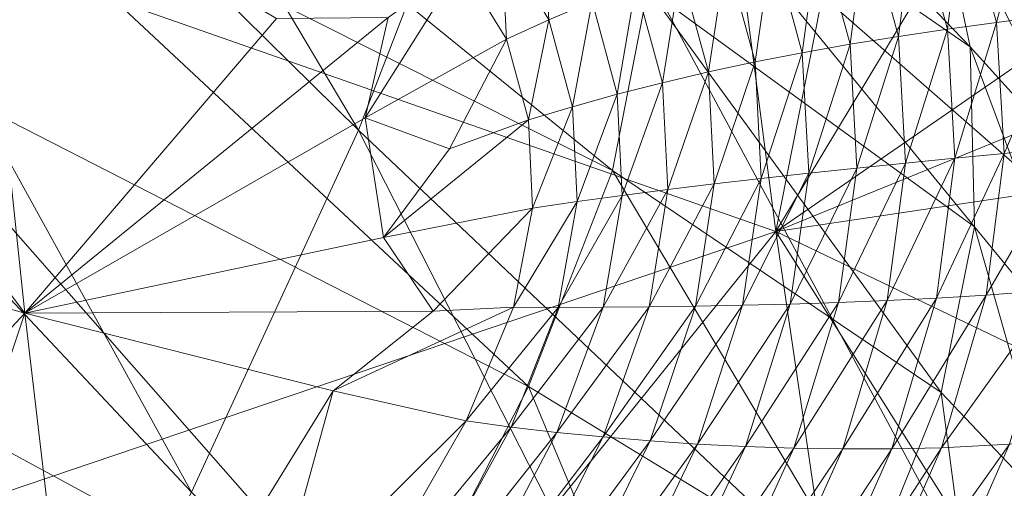
# Model space of a CAD drawing. Units: inches. Extents: x -2 to 163, y -6 to 149.
# Drawn here: x 56 to 58, y 106 to 107 of the extents above; entities that cross this region are included whole.
import ezdxf

# ---------------------------------------------------------------- set-up
doc = ezdxf.new("R2010")
doc.units = ezdxf.units.IN
doc.header["$MEASUREMENT"] = 0
doc.layers.add('SEAT-FABRIC', color=5, linetype='Continuous', lineweight=9)

# ---------------------------------------------------------------- blocks, each defined once
blk = doc.blocks.new('ONOALN231_0T')
at = {"layer": 'SEAT-FABRIC'}
for points in [[(8.7571, 11.1335, 13.0492), (11.1289, 11.3552, 13.3173), (11.5841, 10.3653, 12.9464)], [(11.5841, 10.3653, 12.9464), (9.2421, 10.2105, 12.6186), (8.7571, 11.1335, 13.0492)], [(10.4392, 9.829, 13.8424), (9.2711, 10.7281, 13.7624), (9.661, 10.991, 13.7929)], [(9.661, 10.991, 13.7929), (10.1848, 10.8541, 13.8288), (10.4392, 9.829, 13.8424)], [(10.614, 10.7815, 13.8603), (10.4392, 9.829, 13.8424), (10.1848, 10.8541, 13.8288)], [(10.4392, 9.829, 13.8424), (10.614, 10.7815, 13.8603), (10.8603, 10.8298, 13.8802)], [(10.8603, 10.8298, 13.8802), (10.9627, 10.5358, 13.885), (10.4392, 9.829, 13.8424)], [(10.3064, 10.7585, 14.6664), (10.2179, 10.6363, 14.799), (10.4577, 10.5005, 14.8214)], [(10.4577, 10.5005, 14.8214), (10.55, 10.6213, 14.6884), (10.3064, 10.7585, 14.6664)], [(9.2711, 10.7281, 13.7624), (10.4392, 9.829, 13.8424), (8.5608, 8.9249, 13.7086)], [(10.8496, 10.4013, 14.0084), (10.4933, 10.659, 13.9825), (10.1184, 10.6395, 13.9405)], [(10.4546, 10.421, 13.9671), (10.1184, 10.6395, 13.9405), (9.288, 10.4452, 13.875)], [(10.1184, 10.6395, 13.9405), (10.4546, 10.421, 13.9671), (10.8496, 10.4013, 14.0084)], [(10.2179, 10.6363, 14.799), (10.1549, 10.5473, 14.8897), (10.3912, 10.4131, 14.9122)], [(10.3912, 10.4131, 14.9122), (10.4577, 10.5005, 14.8214), (10.2179, 10.6363, 14.799)], [(10.55, 10.6213, 14.6884), (10.4577, 10.5005, 14.8214), (10.6742, 10.3079, 14.8407)], [(10.6742, 10.3079, 14.8407), (10.7697, 10.4263, 14.7073), (10.55, 10.6213, 14.6884)], [(10.1549, 10.5473, 14.8897), (10.0944, 10.4574, 14.9738), (10.3261, 10.3256, 14.9963)], [(10.3261, 10.3256, 14.9963), (10.3912, 10.4131, 14.9122), (10.1549, 10.5473, 14.8897)], [(11.2373, 10.1094, 13.903), (10.4392, 9.829, 13.8424), (10.9627, 10.5358, 13.885)], [(10.4577, 10.5005, 14.8214), (10.3912, 10.4131, 14.9122), (10.6043, 10.223, 14.9317)], [(10.6043, 10.223, 14.9317), (10.6742, 10.3079, 14.8407), (10.4577, 10.5005, 14.8214)], [(9.288, 10.4452, 13.875), (9.5902, 10.263, 13.9012), (10.4546, 10.421, 13.9671)], [(10.0944, 10.4574, 14.9738), (10.0367, 10.3668, 15.0511), (10.2629, 10.2378, 15.0734)], [(10.2629, 10.2378, 15.0734), (10.3261, 10.3256, 14.9963), (10.0944, 10.4574, 14.9738)], [(10.7424, 10.1471, 13.9893), (10.4546, 10.421, 13.9671), (9.5902, 10.263, 13.9012)], [(11.1425, 10.1073, 14.0315), (10.8496, 10.4013, 14.0084), (10.4546, 10.421, 13.9671)], [(10.4546, 10.421, 13.9671), (10.7424, 10.1471, 13.9893), (11.1425, 10.1073, 14.0315)], [(10.7697, 10.4263, 14.7073), (10.6742, 10.3079, 14.8407), (10.867, 10.0581, 14.8567)], [(10.867, 10.0581, 14.8567), (10.9654, 10.1734, 14.7229), (10.7697, 10.4263, 14.7073)], [(10.3912, 10.4131, 14.9122), (10.3261, 10.3256, 14.9963), (10.5352, 10.1387, 15.0158)], [(10.5352, 10.1387, 15.0158), (10.6043, 10.223, 14.9317), (10.3912, 10.4131, 14.9122)], [(9.2421, 10.2105, 12.6186), (11.5841, 10.3653, 12.9464), (11.9359, 9.3971, 12.6814)], [(10.0367, 10.3668, 15.0511), (9.9818, 10.2753, 15.1214), (10.2015, 10.1498, 15.1434)], [(10.2015, 10.1498, 15.1434), (10.2629, 10.2378, 15.0734), (10.0367, 10.3668, 15.0511)], [(10.3261, 10.3256, 14.9963), (10.2629, 10.2378, 15.0734), (10.4668, 10.055, 15.0929)], [(10.4668, 10.055, 15.0929), (10.5352, 10.1387, 15.0158), (10.3261, 10.3256, 14.9963)], [(10.6742, 10.3079, 14.8407), (10.6043, 10.223, 14.9317), (10.7941, 9.976, 14.9482)], [(10.7941, 9.976, 14.9482), (10.867, 10.0581, 14.8567), (10.6742, 10.3079, 14.8407)], [(9.5902, 10.263, 13.9012), (9.861, 10.0085, 13.9216), (10.7424, 10.1471, 13.9893)], [(9.9818, 10.2753, 15.1214), (9.93, 10.1831, 15.1846), (10.1422, 10.0616, 15.2062)], [(10.1422, 10.0616, 15.2062), (10.2015, 10.1498, 15.1434), (9.9818, 10.2753, 15.1214)], [(10.2629, 10.2378, 15.0734), (10.2015, 10.1498, 15.1434), (10.3996, 9.9719, 15.1626)], [(10.3996, 9.9719, 15.1626), (10.4668, 10.055, 15.0929), (10.2629, 10.2378, 15.0734)], [(10.6043, 10.223, 14.9317), (10.5352, 10.1387, 15.0158), (10.721, 9.8954, 15.0325)], [(10.721, 9.8954, 15.0325), (10.7941, 9.976, 14.9482), (10.6043, 10.223, 14.9317)], [(6.8044, 10.0545, 12.1791), (9.2421, 10.2105, 12.6186), (9.6297, 9.3361, 12.3427)], [(11.9359, 9.3971, 12.6814), (9.6297, 9.3361, 12.3427), (9.2421, 10.2105, 12.6186)], [(9.93, 10.1831, 15.1846), (9.8813, 10.09, 15.2407), (10.085, 9.9732, 15.2617)], [(10.085, 9.9732, 15.2617), (10.1422, 10.0616, 15.2062), (9.93, 10.1831, 15.1846)], [(10.9654, 10.1734, 14.7229), (10.867, 10.0581, 14.8567), (11.0358, 9.7504, 14.8694)], [(11.0358, 9.7504, 14.8694), (11.1368, 9.862, 14.7351), (10.9654, 10.1734, 14.7229)], [(10.9493, 9.836, 14.0088), (10.7424, 10.1471, 13.9893), (9.861, 10.0085, 13.9216)], [(10.2015, 10.1498, 15.1434), (10.1422, 10.0616, 15.2062), (10.3335, 9.8895, 15.225)], [(10.3335, 9.8895, 15.225), (10.3996, 9.9719, 15.1626), (10.2015, 10.1498, 15.1434)], [(10.5352, 10.1387, 15.0158), (10.4668, 10.055, 15.0929), (10.648, 9.8162, 15.1096)], [(10.648, 9.8162, 15.1096), (10.721, 9.8954, 15.0325), (10.5352, 10.1387, 15.0158)], [(11.3184, 9.826, 14.0518), (11.1425, 10.1073, 14.0315), (10.7424, 10.1471, 13.9893)], [(10.7424, 10.1471, 13.9893), (10.9493, 9.836, 14.0088), (11.3184, 9.826, 14.0518)], [(9.8813, 10.09, 15.2407), (9.8357, 9.9961, 15.2894), (10.0301, 9.8846, 15.3098)], [(10.0301, 9.8846, 15.3098), (10.085, 9.9732, 15.2617), (9.8813, 10.09, 15.2407)], [(10.4392, 9.829, 13.8424), (11.2373, 10.1094, 13.903), (11.6034, 9.565, 13.9281)], [(9.6297, 9.3361, 12.3427), (7.1429, 9.3177, 11.8914), (6.8044, 10.0545, 12.1791)], [(10.1422, 10.0616, 15.2062), (10.085, 9.9732, 15.2617), (10.2686, 9.8076, 15.2799)], [(10.2686, 9.8076, 15.2799), (10.3335, 9.8895, 15.225), (10.1422, 10.0616, 15.2062)], [(10.4668, 10.055, 15.0929), (10.3996, 9.9719, 15.1626), (10.5752, 9.7384, 15.1793)], [(10.5752, 9.7384, 15.1793), (10.648, 9.8162, 15.1096), (10.4668, 10.055, 15.0929)], [(10.867, 10.0581, 14.8567), (10.7941, 9.976, 14.9482), (10.96, 9.6713, 14.9615)], [(10.96, 9.6713, 14.9615), (11.0358, 9.7504, 14.8694), (10.867, 10.0581, 14.8567)], [(11.2893, 10.0366, 14.5236), (11.1368, 9.862, 14.7351), (11.351, 9.3121, 14.7475)], [(11.351, 9.3121, 14.7475), (11.5062, 9.4762, 14.5365), (11.2893, 10.0366, 14.5236)], [(10.0888, 9.6695, 13.9395), (9.861, 10.0085, 13.9216), (8.2791, 9.4809, 13.8095)], [(9.861, 10.0085, 13.9216), (10.0888, 9.6695, 13.9395), (10.9493, 9.836, 14.0088)], [(9.8357, 9.9961, 15.2894), (9.7934, 9.9014, 15.3306), (9.9774, 9.7958, 15.3503)], [(9.9774, 9.7958, 15.3503), (10.0301, 9.8846, 15.3098), (9.8357, 9.9961, 15.2894)], [(10.085, 9.9732, 15.2617), (10.0301, 9.8846, 15.3098), (10.2051, 9.7263, 15.3272)], [(10.2051, 9.7263, 15.3272), (10.2686, 9.8076, 15.2799), (10.085, 9.9732, 15.2617)], [(10.3996, 9.9719, 15.1626), (10.3335, 9.8895, 15.225), (10.5027, 9.6621, 15.2414)], [(10.5027, 9.6621, 15.2414), (10.5752, 9.7384, 15.1793), (10.3996, 9.9719, 15.1626)], [(10.7941, 9.976, 14.9482), (10.721, 9.8954, 15.0325), (10.8833, 9.5942, 15.0463)], [(10.8833, 9.5942, 15.0463), (10.96, 9.6713, 14.9615), (10.7941, 9.976, 14.9482)], [(9.5847, 9.9567, 15.309), (9.5567, 9.8557, 15.3436), (9.7544, 9.8059, 15.3643)], [(9.7544, 9.8059, 15.3643), (9.7934, 9.9014, 15.3306), (9.5847, 9.9567, 15.309)], [(9.7934, 9.9014, 15.3306), (9.7544, 9.8059, 15.3643), (9.927, 9.7068, 15.3831)], [(9.927, 9.7068, 15.3831), (9.9774, 9.7958, 15.3503), (9.7934, 9.9014, 15.3306)], [(10.721, 9.8954, 15.0325), (10.648, 9.8162, 15.1096), (10.8057, 9.5191, 15.1238)], [(10.8057, 9.5191, 15.1238), (10.8833, 9.5942, 15.0463), (10.721, 9.8954, 15.0325)], [(10.0301, 9.8846, 15.3098), (9.9774, 9.7958, 15.3503), (10.143, 9.6457, 15.3667)], [(10.143, 9.6457, 15.3667), (10.2051, 9.7263, 15.3272), (10.0301, 9.8846, 15.3098)], [(10.3335, 9.8895, 15.225), (10.2686, 9.8076, 15.2799), (10.4307, 9.5871, 15.2959)], [(10.4307, 9.5871, 15.2959), (10.5027, 9.6621, 15.2414), (10.3335, 9.8895, 15.225)], [(9.5567, 9.8557, 15.3436), (9.5329, 9.7533, 15.3706), (9.7186, 9.7095, 15.3904)], [(9.7186, 9.7095, 15.3904), (9.7544, 9.8059, 15.3643), (9.5567, 9.8557, 15.3436)], [(11.1368, 9.862, 14.7351), (11.0358, 9.7504, 14.8694), (11.247, 9.2068, 14.8825)], [(11.247, 9.2068, 14.8825), (11.351, 9.3121, 14.7475), (11.1368, 9.862, 14.7351)], [(8.9369, 6.7897, 13.7326), (8.5608, 8.9249, 13.7086), (10.4392, 9.829, 13.8424)], [(10.4392, 9.829, 13.8424), (10.7137, 7.2844, 13.855), (8.9369, 6.7897, 13.7326)], [(11.1336, 9.4038, 14.0266), (10.9493, 9.836, 14.0088), (10.0888, 9.6695, 13.9395)], [(11.6034, 9.565, 13.9281), (11.6414, 8.9359, 13.9258), (10.4392, 9.829, 13.8424)], [(10.7137, 7.2844, 13.855), (10.4392, 9.829, 13.8424), (11.6414, 8.9359, 13.9258)], [(11.4715, 9.4362, 14.0703), (11.3184, 9.826, 14.0518), (10.9493, 9.836, 14.0088)], [(10.9493, 9.836, 14.0088), (11.1336, 9.4038, 14.0266), (11.4715, 9.4362, 14.0703)], [(9.7544, 9.8059, 15.3643), (9.7186, 9.7095, 15.3904), (9.8789, 9.6175, 15.4082)], [(9.8789, 9.6175, 15.4082), (9.927, 9.7068, 15.3831), (9.7544, 9.8059, 15.3643)], [(10.2686, 9.8076, 15.2799), (10.2051, 9.7263, 15.3272), (10.3592, 9.5136, 15.3425)], [(10.3592, 9.5136, 15.3425), (10.4307, 9.5871, 15.2959), (10.2686, 9.8076, 15.2799)], [(10.648, 9.8162, 15.1096), (10.5752, 9.7384, 15.1793), (10.7276, 9.446, 15.1937)], [(10.7276, 9.446, 15.1937), (10.8057, 9.5191, 15.1238), (10.648, 9.8162, 15.1096)], [(9.9774, 9.7958, 15.3503), (9.927, 9.7068, 15.3831), (10.0823, 9.5657, 15.3985)], [(10.0823, 9.5657, 15.3985), (10.143, 9.6457, 15.3667), (9.9774, 9.7958, 15.3503)], [(9.5329, 9.7533, 15.3706), (9.4998, 9.5586, 15.3927), (9.6205, 9.366, 15.4232)], [(9.6205, 9.366, 15.4232), (9.7186, 9.7095, 15.3904), (9.5329, 9.7533, 15.3706)], [(11.0358, 9.7504, 14.8694), (10.96, 9.6713, 14.9615), (11.1676, 9.132, 14.9759)], [(11.1676, 9.132, 14.9759), (11.247, 9.2068, 14.8825), (11.0358, 9.7504, 14.8694)], [(10.2051, 9.7263, 15.3272), (10.143, 9.6457, 15.3667), (10.2883, 9.4415, 15.3813)], [(10.2883, 9.4415, 15.3813), (10.3592, 9.5136, 15.3425), (10.2051, 9.7263, 15.3272)], [(10.5752, 9.7384, 15.1793), (10.5027, 9.6621, 15.2414), (10.649, 9.3749, 15.2558)], [(10.649, 9.3749, 15.2558), (10.7276, 9.446, 15.1937), (10.5752, 9.7384, 15.1793)], [(9.7186, 9.7095, 15.3904), (9.6205, 9.366, 15.4232), (9.8008, 9.4488, 15.4244)], [(9.8008, 9.4488, 15.4244), (9.8789, 9.6175, 15.4082), (9.7186, 9.7095, 15.3904)], [(9.927, 9.7068, 15.3831), (9.8789, 9.6175, 15.4082), (10.023, 9.4863, 15.4223)], [(10.023, 9.4863, 15.4223), (10.0823, 9.5657, 15.3985), (9.927, 9.7068, 15.3831)], [(8.2791, 9.4809, 13.8095), (8.4857, 9.139, 13.8249), (10.0888, 9.6695, 13.9395)], [(10.2953, 9.2015, 13.9559), (10.0888, 9.6695, 13.9395), (8.4857, 9.139, 13.8249)], [(10.0888, 9.6695, 13.9395), (10.2953, 9.2015, 13.9559), (11.1336, 9.4038, 14.0266)], [(10.5027, 9.6621, 15.2414), (10.4307, 9.5871, 15.2959), (10.57, 9.3059, 15.3102)], [(10.57, 9.3059, 15.3102), (10.649, 9.3749, 15.2558), (10.5027, 9.6621, 15.2414)], [(10.96, 9.6713, 14.9615), (10.8833, 9.5942, 15.0463), (11.0862, 9.0594, 15.0621)], [(11.0862, 9.0594, 15.0621), (11.1676, 9.132, 14.9759), (10.96, 9.6713, 14.9615)], [(10.143, 9.6457, 15.3667), (10.0823, 9.5657, 15.3985), (10.2179, 9.3709, 15.412)], [(10.2179, 9.3709, 15.412), (10.2883, 9.4415, 15.3813), (10.143, 9.6457, 15.3667)], [(9.8789, 9.6175, 15.4082), (9.8008, 9.4488, 15.4244), (9.8366, 9.2074, 15.446)], [(9.8366, 9.2074, 15.446), (10.023, 9.4863, 15.4223), (9.8789, 9.6175, 15.4082)], [(10.8833, 9.5942, 15.0463), (10.8057, 9.5191, 15.1238), (11.0032, 8.9892, 15.141)], [(11.0032, 8.9892, 15.141), (11.0862, 9.0594, 15.0621), (10.8833, 9.5942, 15.0463)], [(10.4307, 9.5871, 15.2959), (10.3592, 9.5136, 15.3425), (10.4907, 9.2388, 15.3566)], [(10.4907, 9.2388, 15.3566), (10.57, 9.3059, 15.3102), (10.4307, 9.5871, 15.2959)], [(9.4998, 9.5586, 15.3927), (9.3275, 9.3823, 15.3942), (9.3945, 8.529, 15.477)], [(9.3945, 8.529, 15.477), (9.6205, 9.366, 15.4232), (9.4998, 9.5586, 15.3927)], [(10.0823, 9.5657, 15.3985), (10.023, 9.4863, 15.4223), (10.1482, 9.3017, 15.4347)], [(10.1482, 9.3017, 15.4347), (10.2179, 9.3709, 15.412), (10.0823, 9.5657, 15.3985)], [(10.3592, 9.5136, 15.3425), (10.2883, 9.4415, 15.3813), (10.4112, 9.1737, 15.395)], [(10.4112, 9.1737, 15.395), (10.4907, 9.2388, 15.3566), (10.3592, 9.5136, 15.3425)], [(10.8057, 9.5191, 15.1238), (10.7276, 9.446, 15.1937), (10.9186, 8.9212, 15.2123)], [(10.9186, 8.9212, 15.2123), (11.0032, 8.9892, 15.141), (10.8057, 9.5191, 15.1238)], [(10.023, 9.4863, 15.4223), (9.8366, 9.2074, 15.446), (10.0288, 9.17, 15.4478)], [(10.0288, 9.17, 15.4478), (10.1482, 9.3017, 15.4347), (10.023, 9.4863, 15.4223)], [(9.8366, 9.2074, 15.446), (9.8008, 9.4488, 15.4244), (9.6205, 9.366, 15.4232)], [(10.2883, 9.4415, 15.3813), (10.2179, 9.3709, 15.412), (10.3315, 9.1107, 15.4252)], [(10.3315, 9.1107, 15.4252), (10.4112, 9.1737, 15.395), (10.2883, 9.4415, 15.3813)], [(10.7276, 9.446, 15.1937), (10.649, 9.3749, 15.2558), (10.8326, 8.8555, 15.2759)], [(10.8326, 8.8555, 15.2759), (10.9186, 8.9212, 15.2123), (10.7276, 9.446, 15.1937)], [(9.6297, 9.3361, 12.3427), (11.9359, 9.3971, 12.6814), (12.2024, 8.4996, 12.4969)], [(11.354, 8.767, 14.0436), (11.1336, 9.4038, 14.0266), (10.2953, 9.2015, 13.9559)], [(8.5791, 9.1884, 15.3632), (9.3945, 8.529, 15.477), (9.3275, 9.3823, 15.3942)], [(10.649, 9.3749, 15.2558), (10.57, 9.3059, 15.3102), (10.7453, 8.7921, 15.3317)], [(10.7453, 8.7921, 15.3317), (10.8326, 8.8555, 15.2759), (10.649, 9.3749, 15.2558)], [(9.6205, 9.366, 15.4232), (9.3945, 8.529, 15.477), (9.8366, 9.2074, 15.446)], [(10.2179, 9.3709, 15.412), (10.1482, 9.3017, 15.4347), (10.2515, 9.0497, 15.4472)], [(10.2515, 9.0497, 15.4472), (10.3315, 9.1107, 15.4252), (10.2179, 9.3709, 15.412)], [(7.1429, 9.3177, 11.8914), (9.6297, 9.3361, 12.3427), (9.9344, 8.5097, 12.1637)], [(12.2024, 8.4996, 12.4969), (9.9344, 8.5097, 12.1637), (9.6297, 9.3361, 12.3427)], [(9.9344, 8.5097, 12.1637), (7.4261, 8.5905, 11.7218), (7.1429, 9.3177, 11.8914)], [(10.57, 9.3059, 15.3102), (10.4907, 9.2388, 15.3566), (10.6568, 8.731, 15.3795)], [(10.6568, 8.731, 15.3795), (10.7453, 8.7921, 15.3317), (10.57, 9.3059, 15.3102)], [(9.9972, 8.8895, 15.4635), (10.2515, 9.0497, 15.4472), (10.1482, 9.3017, 15.4347)], [(10.1482, 9.3017, 15.4347), (10.0288, 9.17, 15.4478), (9.9972, 8.8895, 15.4635)], [(10.4907, 9.2388, 15.3566), (10.4112, 9.1737, 15.395), (10.5671, 8.6721, 15.4193)], [(10.5671, 8.6721, 15.4193), (10.6568, 8.731, 15.3795), (10.4907, 9.2388, 15.3566)], [(8.4857, 9.139, 13.8249), (8.6743, 8.6778, 13.839), (10.2953, 9.2015, 13.9559)], [(10.5025, 8.5602, 13.9716), (10.2953, 9.2015, 13.9559), (8.6743, 8.6778, 13.839)], [(10.0288, 9.17, 15.4478), (9.8366, 9.2074, 15.446), (9.3945, 8.529, 15.477)], [(10.2953, 9.2015, 13.9559), (10.5025, 8.5602, 13.9716), (11.354, 8.767, 14.0436)], [(9.3945, 8.529, 15.477), (8.5791, 9.1884, 15.3632), (7.4894, 8.8011, 15.3356)], [(9.3945, 8.529, 15.477), (9.9972, 8.8895, 15.4635), (10.0288, 9.17, 15.4478)], [(10.4112, 9.1737, 15.395), (10.3315, 9.1107, 15.4252), (10.4762, 8.6156, 15.4509)], [(10.4762, 8.6156, 15.4509), (10.5671, 8.6721, 15.4193), (10.4112, 9.1737, 15.395)], [(10.3315, 9.1107, 15.4252), (10.2515, 9.0497, 15.4472), (10.3841, 8.5614, 15.4743)], [(10.3841, 8.5614, 15.4743), (10.4762, 8.6156, 15.4509), (10.3315, 9.1107, 15.4252)], [(10.2515, 9.0497, 15.4472), (9.9972, 8.8895, 15.4635), (10.25, 8.444, 15.4905)], [(10.25, 8.444, 15.4905), (10.3841, 8.5614, 15.4743), (10.2515, 9.0497, 15.4472)], [(9.9972, 8.8895, 15.4635), (9.3945, 8.529, 15.477), (10.242, 7.8597, 15.5296)], [(10.242, 7.8597, 15.5296), (10.25, 8.444, 15.4905), (9.9972, 8.8895, 15.4635)], [(7.4894, 8.8011, 15.3356), (7.8443, 7.6569, 15.4951), (9.3945, 8.529, 15.477)], [(8.6743, 8.6778, 13.839), (8.8528, 8.0701, 13.8524), (10.5025, 8.5602, 13.9716)], [(7.4261, 8.5905, 11.7218), (9.9344, 8.5097, 12.1637), (10.1703, 7.7309, 12.0237)], [(10.6946, 7.8517, 13.9856), (10.5025, 8.5602, 13.9716), (8.8528, 8.0701, 13.8524)], [(9.4737, 6.3637, 15.6486), (9.3945, 8.529, 15.477), (7.8443, 7.6569, 15.4951)], [(9.3945, 8.529, 15.477), (9.4737, 6.3637, 15.6486), (10.4574, 6.4012, 15.6203)], [(10.4574, 6.4012, 15.6203), (10.242, 7.8597, 15.5296), (9.3945, 8.529, 15.477)], [(8.8528, 8.0701, 13.8524), (9.0141, 7.3965, 13.8645), (10.6946, 7.8517, 13.9856)]]:
    blk.add_3dface(points, dxfattribs=at)

msp = doc.modelspace()

# ---------------------------------------------------------------- block references
at = {"rotation": 315}
msp.add_blockref('ONOALN231_0T', (42.9683, 107.147), dxfattribs=at)

doc.saveas('drawing.dxf')
